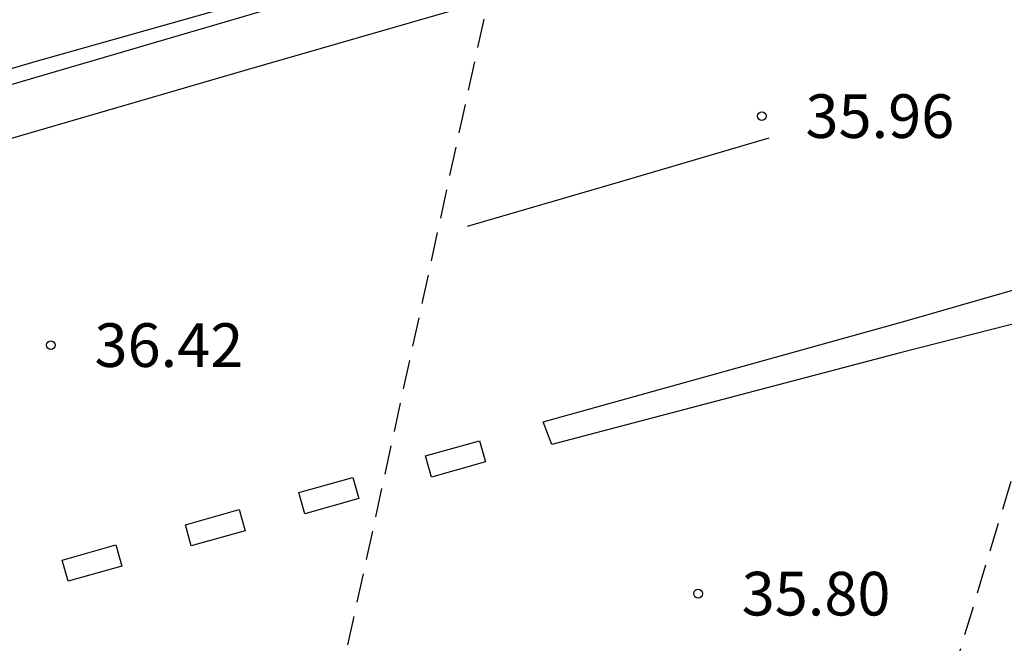
# Model space of a CAD drawing. Units: metres. Extents: x 582394 to 582744, y 4794290 to 4794541.
# Drawn here: x 582515 to 582532, y 4794424 to 4794435 of the extents above; entities that cross this region are included whole.
import ezdxf

# ---------------------------------------------------------------- set-up
doc = ezdxf.new("R2010")
doc.units = ezdxf.units.M
doc.header["$MEASUREMENT"] = 0
doc.linetypes.add('TRAZOS_NORMALES', pattern=[0.75, 0.5, -0.25])
for name, color, linetype in [('020194', 31, 'TRAZOS_NORMALES'), ('020204', 9, 'Continuous'), ('020308', 9, 'Continuous'), ('060102', 9, 'Continuous'), ('060119', 9, 'Continuous'), ('260101', 9, 'Continuous')]:
    doc.layers.add(name, color=color, linetype=linetype)
doc.styles.add('ARIAL', font='arial.ttf', dxfattribs={"height": 1})

# ---------------------------------------------------------------- blocks, each defined once
blk = doc.blocks.new('COTAPU')
blk.add_circle((0, 0), 0.075)

msp = doc.modelspace()

# ---------------------------------------------------------------- linework, layer by layer
at = {"layer": '020194', "flags": 128}
for points, elevation in [([(582553.807, 4794290.218), (582553.856, 4794290.324), (582554.481, 4794293.247), (582555.028, 4794295.094), (582555.889, 4794299.445), (582555.982, 4794300.394), (582556.697, 4794305.137), (582556.798, 4794305.602), (582556.847, 4794310.488), (582556.537, 4794312.423), (582556.511, 4794312.884), (582556.207, 4794315.325), (582556.254, 4794316.53), (582556.662, 4794318.158), (582556.63, 4794318.962), (582556.662, 4794319.509), (582555.9, 4794325.057), (582555.882, 4794325.93), (582555.94, 4794326.398), (582555.965, 4794326.858), (582555.935, 4794327.773), (582556.038, 4794330.18), (582556.023, 4794331.091), (582556.094, 4794332.028), (582556.094, 4794332.489), (582556.262, 4794333.34), (582556.548, 4794335.385), (582557.043, 4794338.524), (582557.314, 4794339.445), (582557.398, 4794339.877), (582557.349, 4794340.351), (582557.27, 4794340.837), (582557.259, 4794341.789), (582557.313, 4794342.224), (582557.384, 4794343.143), (582557.295, 4794344.067), (582557.327, 4794344.519), (582557.694, 4794345.876), (582557.917, 4794346.28), (582558.166, 4794346.68), (582558.304, 4794347.099), (582558.474, 4794347.989), (582558.579, 4794348.941), (582558.662, 4794349.416), (582559.836, 4794353.733), (582561.487, 4794358.307), (582561.717, 4794358.706), (582562.568, 4794361.419), (582562.792, 4794362.026), (582562.98, 4794362.694), (582564.16, 4794366.09), (582564.48, 4794367.126), (582564.844, 4794368.162), (582565.228, 4794369.474), (582565.504, 4794370.738), (582565.752, 4794371.73), (582565.96, 4794372.734), (582566.252, 4794373.894), (582566.346, 4794374.398), (582567.012, 4794376.245), (582567.468, 4794377.189), (582567.896, 4794378.229), (582568.284, 4794379.233), (582568.568, 4794380.225), (582569.124, 4794381.573), (582569.192, 4794381.877), (582569.312, 4794382.189), (582569.764, 4794383.149), (582570.308, 4794384.221), (582571.176, 4794386.405), (582572.12, 4794388.369), (582572.44, 4794389.361), (582572.512, 4794389.789), (582572.972, 4794391.137), (582574.276, 4794394.141), (582574.66, 4794395.069), (582574.836, 4794395.849), (582575.28, 4794397.109), (582575.612, 4794398.145), (582576.024, 4794399.193), (582576.556, 4794400.381), (582576.788, 4794401.033), (582576.924, 4794401.233), (582577.588, 4794402.552), (582578.128, 4794403.508), (582579.208, 4794405.248), (582581.66, 4794409.412), (582582.504, 4794410.624), (582583.16, 4794411.516), (582583.949, 4794412.658), (582586.34, 4794416.632), (582586.844, 4794417.528), (582587.256, 4794418.424), (582587.908, 4794419.776), (582588.448, 4794421.032), (582588.76, 4794422.224), (582588.792, 4794422.7), (582588.736, 4794423.124), (582588.66, 4794423.324), (582588.532, 4794423.548), (582587.932, 4794424.46), (582587.808, 4794424.688), (582587.668, 4794424.848), (582587.209, 4794425.296), (582587.009, 4794425.416), (582586.581, 4794425.584), (582585.473, 4794425.928), (582585.205, 4794425.972), (582584.197, 4794426.016), (582583.173, 4794426.016), (582582.001, 4794425.992), (582581.477, 4794426.064), (582580.329, 4794426.084), (582579.145, 4794425.904), (582577.145, 4794425.668), (582575.905, 4794425.484), (582574.861, 4794425.284), (582573.653, 4794425.028), (582571.509, 4794424.664), (582569.373, 4794424.26), (582568.453, 4794424.052), (582566.905, 4794423.74), (582563.513, 4794423.192), (582562.297, 4794422.924), (582561.769, 4794422.784), (582560.553, 4794422.532), (582559.457, 4794422.34), (582558.305, 4794422.188), (582555.065, 4794421.392), (582553.805, 4794421.108), (582550.285, 4794420.429), (582549.141, 4794420.173), (582547.994, 4794419.941), (582546.966, 4794419.789), (582545.974, 4794419.577), (582544.214, 4794419.317), (582543.71, 4794419.229), (582542.754, 4794419.118), (582541.654, 4794418.926), (582540.638, 4794418.778), (582536.304, 4794418.324), (582534.154, 4794417.97), (582531.119, 4794417.911), (582530.535, 4794418.341), (582530.49, 4794419.311), (582530.173, 4794421.992), (582532.838, 4794430.853), (582532.838, 4794438.573), (582532.752, 4794439.223), (582532.614, 4794439.389), (582532.45, 4794439.511), (582532.254, 4794439.593), (582532.028, 4794439.645), (582531.786, 4794439.677), (582525.019, 4794439.006), (582523.791, 4794438.842), (582523.175, 4794438.72), (582521.541, 4794438.572), (582520.451, 4794438.452), (582515.867, 4794437.862), (582514.757, 4794437.734), (582512.381, 4794437.35), (582511.371, 4794437.208), (582510.289, 4794437.034), (582509.065, 4794436.89), (582504.583, 4794436.44), (582502.343, 4794436.244), (582501.177, 4794436.106), (582500.049, 4794435.946), (582498.943, 4794435.814), (582497.855, 4794435.642), (582496.657, 4794435.414), (582491.933, 4794434.676), (582489.789, 4794434.302), (582488.609, 4794434.054), (582487.504, 4794433.759), (582486.474, 4794433.535), (582484.326, 4794432.981), (582483.31, 4794432.735), (582482.318, 4794432.469), (582481.152, 4794432.201), (582480.012, 4794431.991), (582477.852, 4794431.507), (582476.636, 4794431.271), (582474.39, 4794430.701), (582471.194, 4794429.963), (582470.196, 4794429.747), (582469.092, 4794429.463), (582467.944, 4794429.191), (582466.928, 4794428.991), (582464.77, 4794428.439), (582463.732, 4794428.229), (582461.178, 4794427.605), (582460.178, 4794427.401), (582459.148, 4794427.167), (582456.898, 4794426.791), (582455.792, 4794426.553), (582453.746, 4794426.211), (582452.606, 4794425.939), (582450.406, 4794425.544), (582449.312, 4794425.304), (582447.25, 4794424.94), (582446.203, 4794424.712), (582445.213, 4794424.518), (582444.035, 4794424.248), (582442.921, 4794423.966), (582441.775, 4794423.728), (582439.551, 4794423.182), (582437.567, 4794422.788), (582436.523, 4794422.49), (582434.451, 4794422.072), (582433.797, 4794421.892), (582432.377, 4794421.572), (582430.047, 4794420.886), (582427.981, 4794420.372), (582426.869, 4794420.072), (582424.809, 4794419.638), (582423.709, 4794419.356), (582421.557, 4794418.908), (582420.473, 4794418.604), (582419.395, 4794418.382), (582418.333, 4794418.132), (582417.257, 4794417.772), (582416.165, 4794417.461), (582414.257, 4794416.851), (582412.097, 4794416.433), (582411.055, 4794416.181), (582409.021, 4794415.807), (582407.863, 4794415.547), (582405.621, 4794415.121), (582404.595, 4794414.887), (582402.332, 4794414.439), (582401.174, 4794414.157), (582400.066, 4794413.925), (582397.976, 4794413.507), (582395.892, 4794413.121), (582394.158, 4794412.775)], 35.64), ([(582552.397, 4794290.218), (582553.938, 4794295.255), (582554.784, 4794299.598), (582554.819, 4794300.07), (582555.799, 4794305.523), (582555.854, 4794306.009), (582555.895, 4794308.49), (582555.945, 4794309.426), (582555.942, 4794310.365), (582555.825, 4794312.289), (582555.579, 4794313.727), (582555.318, 4794315.539), (582555.349, 4794316.497), (582555.482, 4794316.916), (582556.061, 4794317.708), (582556.156, 4794318.169), (582556.001, 4794319.562), (582555.887, 4794320.251), (582555.097, 4794324.403), (582555.043, 4794324.883), (582555.038, 4794325.73), (582555.146, 4794326.717), (582555.282, 4794332.588), (582555.387, 4794333.119), (582555.49, 4794334.024), (582555.574, 4794334.466), (582555.572, 4794334.945), (582555.737, 4794335.7), (582555.785, 4794336.164), (582556.091, 4794338.046), (582556.127, 4794338.529), (582556.396, 4794339.453), (582556.489, 4794339.915), (582556.545, 4794340.379), (582556.519, 4794340.968), (582556.519, 4794341.788), (582556.494, 4794342.71), (582556.377, 4794344.155), (582556.375, 4794344.618), (582556.75, 4794346.027), (582556.963, 4794346.463), (582557.201, 4794346.866), (582557.37, 4794347.257), (582557.473, 4794347.686), (582557.758, 4794349.534), (582559.176, 4794354.796), (582560.14, 4794358.065), (582566.441, 4794376.674), (582566.897, 4794377.618), (582567.325, 4794378.658), (582567.713, 4794379.662), (582567.997, 4794380.654), (582568.553, 4794382.002), (582568.621, 4794382.306), (582568.741, 4794382.618), (582569.193, 4794383.578), (582569.737, 4794384.65), (582570.605, 4794386.834), (582571.549, 4794388.798), (582571.869, 4794389.79), (582571.941, 4794390.218), (582572.401, 4794391.566), (582573.705, 4794394.57), (582574.089, 4794395.498), (582574.265, 4794396.278), (582574.709, 4794397.538), (582575.041, 4794398.574), (582575.453, 4794399.622), (582575.985, 4794400.81), (582576.217, 4794401.462), (582576.353, 4794401.662), (582577.017, 4794402.981), (582577.557, 4794403.937), (582578.637, 4794405.677), (582579.729, 4794407.581), (582580.713, 4794409.173), (582581.089, 4794409.841), (582581.933, 4794411.053), (582582.589, 4794411.945), (582583.297, 4794412.805), (582583.937, 4794413.645), (582584.541, 4794414.561), (582585.121, 4794415.965), (582585.769, 4794417.061), (582586.273, 4794417.957), (582586.685, 4794418.853), (582587.337, 4794420.205), (582587.63, 4794420.885), (582587.733, 4794421.717), (582587.733, 4794422.295), (582587.665, 4794422.94), (582587.351, 4794423.742), (582587.173, 4794424.052), (582587.033, 4794424.212), (582586.574, 4794424.66), (582586.374, 4794424.78), (582585.946, 4794424.948), (582584.754, 4794425.261), (582583.562, 4794425.38), (582582.679, 4794425.427), (582580.687, 4794425.483), (582578.51, 4794425.268), (582576.51, 4794425.032), (582575.27, 4794424.848), (582574.226, 4794424.648), (582573.018, 4794424.392), (582570.874, 4794424.028), (582568.738, 4794423.624), (582567.818, 4794423.416), (582566.27, 4794423.104), (582562.878, 4794422.556), (582561.662, 4794422.288), (582561.134, 4794422.148), (582559.918, 4794421.896), (582558.822, 4794421.704), (582557.67, 4794421.552), (582555.59, 4794421.04), (582531.388, 4794416.99), (582530.3, 4794416.836), (582528.072, 4794416.57), (582526.976, 4794416.474), (582525.378, 4794416.238), (582524.256, 4794416.116), (582523.426, 4794415.856), (582518.338, 4794414.736), (582517.938, 4794414.855), (582517.756, 4794415.082), (582517.845, 4794415.225), (582518.09, 4794415.381), (582519.085, 4794415.822), (582519.228, 4794416.102), (582519.256, 4794416.316), (582519.234, 4794419.243), (582522.775, 4794435.528), (582522.669, 4794436.458), (582522.364, 4794436.652), (582521.646, 4794436.652), (582520.9, 4794436.537), (582520.412, 4794436.48), (582519.675, 4794436.358), (582518.247, 4794436.302), (582517.089, 4794436.18), (582516.065, 4794436.042), (582514.941, 4794435.918), (582512.799, 4794435.562), (582511.587, 4794435.404), (582509.287, 4794435.074), (582507.117, 4794434.796), (582504.889, 4794434.562), (582503.779, 4794434.414), (582502.771, 4794434.308), (582501.649, 4794434.222), (582498.307, 4794433.874), (582497.263, 4794433.734), (582496.605, 4794433.685), (582494.496, 4794433.361), (582492.828, 4794433.082), (582488.509, 4794432.032), (582422.53, 4794417.356), (582420.668, 4794416.924), (582412.199, 4794414.721), (582411.724, 4794414.577), (582394.158, 4794410.982)], 36.14)]:
    msp.add_lwpolyline(points, dxfattribs=dict(at, elevation=elevation))
at = {"layer": '060102', "flags": 128}
msp.add_lwpolyline([(582578.345, 4794453.236), (582569.1, 4794450.25), (582556.756, 4794446.539), (582548.53, 4794444.039), (582540.24, 4794441.593), (582528.983, 4794438.326), (582518.584, 4794435.25), (582506.708, 4794431.774), (582497.592, 4794429.098), (582487.476, 4794426.095), (582477.621, 4794423.071), (582469.389, 4794420.475), (582462.173, 4794418.112), (582456.101, 4794415.98), (582449.853, 4794413.84), (582443.017, 4794411.368), (582436.321, 4794408.816), (582430.094, 4794406.613), (582423.998, 4794404.285), (582417.602, 4794401.749), (582411.45, 4794399.209), (582404.494, 4794396.481), (582398.362, 4794393.982), (582394.157, 4794392.379)], dxfattribs=at)
at = {"layer": '060119', "flags": 128}
msp.add_lwpolyline([(582518.848, 4794435.564), (582514.986, 4794434.472), (582511.164, 4794433.348)], dxfattribs=at)
at = {"layer": '260101', "flags": 128}
for points in [[(582578.017, 4794452.328), (582567.274, 4794448.856), (582556.25, 4794445.447), (582545.556, 4794442.235), (582538.81, 4794440.247), (582533.993, 4794438.841), (582526.385, 4794436.572), (582518.598, 4794434.32), (582510.922, 4794432.09), (582503.336, 4794429.804), (582495.76, 4794427.539), (582488.132, 4794425.225), (582480.87, 4794423.025), (582472.939, 4794420.531), (582465.235, 4794418.057), (582457.633, 4794415.506), (582450.213, 4794412.946), (582442.875, 4794410.332), (582435.411, 4794407.552), (582423.996, 4794403.161), (582415.716, 4794399.911), (582406.284, 4794396.167), (582398.786, 4794393.148), (582394.157, 4794391.314)], [(582576.135, 4794439.336), (582572.353, 4794438.621), (582556.576, 4794435.437), (582550.206, 4794434.095), (582543.026, 4794432.709), (582539.507, 4794431.879), (582534.801, 4794430.734), (582529.855, 4794429.476), (582523.869, 4794427.9), (582523.719, 4794428.29), (582529.937, 4794430.018), (582536.409, 4794431.88), (582541.65, 4794433.533), (582549.51, 4794435.885), (582559.19, 4794438.831), (582568.465, 4794441.753), (582575.703, 4794444.068)], [(582527.597, 4794433.158), (582525.007, 4794432.401), (582522.417, 4794431.644)], [(582522.729, 4794427.6), (582521.803, 4794427.339), (582521.701, 4794427.702), (582522.627, 4794427.963), (582522.729, 4794427.6)], [(582520.553, 4794426.972), (582519.627, 4794426.711), (582519.525, 4794427.074), (582520.451, 4794427.335), (582520.553, 4794426.972)], [(582518.601, 4794426.418), (582517.676, 4794426.157), (582517.574, 4794426.52), (582518.499, 4794426.781), (582518.601, 4794426.418)], [(582516.484, 4794425.812), (582515.558, 4794425.551), (582515.456, 4794425.914), (582516.382, 4794426.175), (582516.484, 4794425.812)]]:
    msp.add_lwpolyline(points, dxfattribs=at)

# ---------------------------------------------------------------- block references
at = {"layer": '020204', "rotation": 359.9987685839998}
for p in [(582527.478, 4794433.538, 35.96), (582515.263, 4794429.606, 36.424), (582526.382, 4794425.338, 35.804)]:
    msp.add_blockref('COTAPU', p, dxfattribs=at)

# ---------------------------------------------------------------- texts
at = {"layer": '020308', "style": 'ARIAL'}
for s, p in [('35.96', (582528.228, 4794433.163)), ('36.42', (582516.013, 4794429.231)), ('35.80', (582527.132, 4794424.963))]:
    msp.add_text(s, height=0.75, rotation=359.9988, dxfattribs=at).set_placement(p)

doc.saveas('drawing.dxf')
